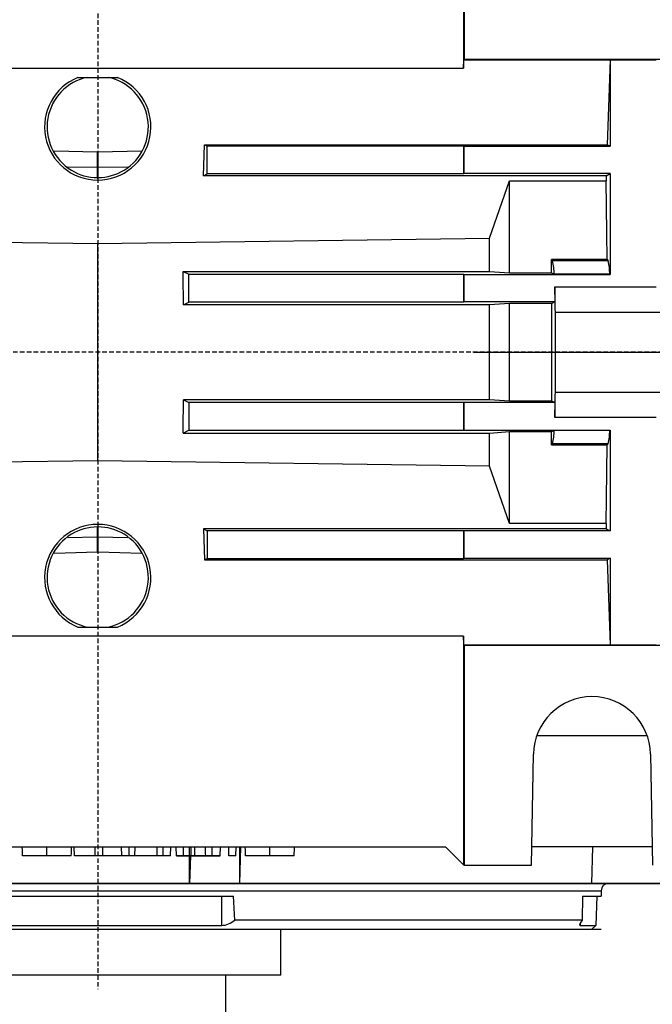
# Model space of a CAD drawing. Extents: x 2231 to 3263, y 280 to 1015.
# Drawn here: x 2555 to 2590, y 791 to 845 of the extents above; entities that cross this region are included whole.
import ezdxf

# ---------------------------------------------------------------- set-up
doc = ezdxf.new("R2010")
doc.units = 0
doc.header["$MEASUREMENT"] = 0
doc.linetypes.add('CENTER2', pattern=[28.575, 19.05, -3.175, 3.175, -3.175])
doc.linetypes.add('HIDDEN', pattern=[0.375, 0.25, -0.125])
for name, color, linetype in [('AM_0', 7, 'Continuous'), ('AM_6', 2, 'Continuous'), ('DKM3_CENTER', 1, 'CENTER2')]:
    doc.layers.add(name, color=color, linetype=linetype)

# ---------------------------------------------------------------- blocks, each defined once
blk = doc.blocks.new('DKM 180W IND')
at = {"layer": 'DKM3_CENTER'}
blk.add_line((-139.96, 0), (70.67, 0), dxfattribs=at)

msp = doc.modelspace()

# ---------------------------------------------------------------- linework, layer by layer
at = {"color": 7, "linetype": 'HIDDEN'}
for p, q in [((2559.21, 861.529), (2559.21, 792.135)), ((2559.21, 861.529), (2559.21, 792.135)), ((2559.21, 861.529), (2559.21, 792.135)), ((2559.21, 861.529), (2559.21, 792.135)), ((2559.21, 861.529), (2559.21, 792.135)), ((2559.21, 861.529), (2559.21, 792.135)), ((2559.21, 861.529), (2559.21, 792.135)), ((2559.21, 861.529), (2559.21, 792.135)), ((2619.71, 826.91), (2517.287, 826.91))]:
    msp.add_line(p, q, dxfattribs=at)
at = {"color": 7, "linetype": 'Continuous'}
for p, q in [((2579.193, 854.893), (2579.193, 842.41)), ((2579.245, 842.91), (2579.245, 854.91)), ((2579.193, 842.41), (2579.209, 842.874)), ((2579.209, 842.874), (2579.245, 842.91)), ((2579.209, 842.874), (2587.209, 842.874)), ((2579.245, 842.91), (2597.21, 842.91)), ((2587.209, 842.874), (2587.047, 838.241)), ((2587.209, 842.874), (2587.21, 842.875)), ((2587.21, 842.875), (2589.71, 842.875)), ((2587.21, 842.875), (2587.21, 838.16)), ((2539.227, 842.41), (2579.193, 842.41)), ((2558.133, 841.91), (2560.287, 841.91)), ((2564.988, 836.549), (2565.047, 838.241)), ((2565.047, 838.241), (2587.047, 838.241)), ((2565.047, 838.241), (2565.193, 838.169)), ((2565.193, 838.169), (2579.193, 838.169)), ((2565.193, 836.651), (2565.193, 838.169)), ((2579.193, 838.169), (2579.21, 838.16)), ((2579.193, 838.169), (2579.193, 836.651)), ((2579.21, 838.16), (2587.21, 838.16)), ((2579.21, 838.16), (2579.21, 836.66)), ((2587.21, 838.16), (2587.047, 838.241)), ((2559.184, 837.829), (2556.844, 837.893)), ((2559.184, 837.829), (2559.184, 836.995)), ((2559.236, 837.829), (2559.184, 837.829)), ((2561.594, 837.893), (2559.236, 837.829)), ((2559.236, 836.995), (2559.236, 837.829)), ((2559.184, 836.995), (2557.559, 837.015)), ((2560.828, 837.015), (2559.236, 836.995)), ((2559.223, 836.448), (2559.197, 836.448)), ((2564.988, 836.549), (2565.193, 836.651)), ((2586.988, 836.549), (2564.988, 836.549)), ((2579.193, 836.651), (2565.193, 836.651)), ((2579.21, 836.66), (2579.193, 836.651)), ((2587.21, 836.66), (2579.21, 836.66)), ((2586.988, 836.549), (2586.978, 836.267)), ((2586.988, 836.549), (2587.21, 836.66)), ((2587.21, 836.66), (2587.21, 831.16)), ((2580.604, 833.131), (2581.71, 836.267)), ((2581.71, 836.267), (2586.978, 836.267)), ((2581.71, 831.246), (2581.71, 836.267)), ((2542.926, 833.062), (2559.21, 832.842)), ((2559.21, 832.842), (2580.604, 833.131)), ((2559.21, 820.978), (2559.21, 832.842)), ((2580.604, 831.321), (2580.604, 833.131)), ((2583.997, 831.969), (2584.059, 831.907)), ((2587.032, 831.969), (2583.997, 831.969)), ((2587.094, 831.907), (2584.059, 831.907)), ((2587.032, 831.969), (2587.094, 831.907)), ((2563.878, 831.326), (2580.604, 831.321)), ((2563.878, 831.326), (2564.193, 831.169)), ((2564.193, 831.169), (2579.193, 831.169)), ((2564.193, 829.651), (2564.193, 831.169)), ((2579.193, 831.169), (2579.21, 831.16)), ((2579.193, 831.169), (2579.193, 829.651)), ((2579.21, 831.16), (2587.21, 831.16)), ((2579.21, 831.16), (2579.21, 829.66)), ((2580.604, 831.321), (2581.71, 831.246)), ((2581.71, 831.246), (2584.003, 831.246)), ((2584.003, 831.246), (2584.144, 831.176)), ((2587.179, 831.176), (2584.144, 831.176)), ((2587.21, 831.16), (2587.179, 831.176)), ((2584.175, 830.481), (2589.71, 830.481)), ((2584.175, 830.481), (2584.175, 829.66)), ((2563.892, 829.501), (2564.193, 829.651)), ((2580.604, 829.506), (2563.892, 829.501)), ((2579.193, 829.651), (2564.193, 829.651)), ((2579.21, 829.66), (2579.193, 829.651)), ((2584.175, 829.66), (2579.21, 829.66)), ((2580.604, 824.314), (2580.604, 829.506)), ((2584.012, 829.579), (2581.71, 829.579)), ((2581.71, 824.241), (2581.71, 829.579)), ((2584.175, 829.66), (2584.012, 829.579)), ((2584.21, 829.089), (2598.21, 829.089)), ((2584.21, 824.731), (2584.21, 829.089)), ((2584.21, 824.731), (2598.21, 824.731)), ((2563.892, 824.319), (2564.193, 824.169)), ((2579.193, 824.169), (2564.193, 824.169)), ((2564.193, 824.169), (2564.193, 822.651)), ((2579.21, 824.16), (2579.193, 824.169)), ((2579.193, 824.169), (2579.193, 822.651)), ((2584.175, 824.16), (2579.21, 824.16)), ((2579.21, 824.16), (2579.21, 822.66)), ((2581.71, 824.241), (2580.604, 824.314)), ((2584.012, 824.241), (2581.71, 824.241)), ((2584.175, 824.16), (2584.012, 824.241)), ((2584.175, 824.16), (2584.175, 823.339)), ((2589.71, 823.339), (2584.175, 823.339)), ((2563.878, 822.494), (2564.193, 822.651)), ((2563.878, 822.494), (2580.604, 822.499)), ((2564.193, 822.651), (2579.193, 822.651)), ((2579.193, 822.651), (2579.21, 822.66)), ((2579.21, 822.66), (2587.21, 822.66)), ((2580.604, 822.499), (2581.71, 822.574)), ((2580.604, 820.689), (2580.604, 822.499)), ((2581.71, 822.574), (2584.003, 822.574)), ((2581.71, 817.553), (2581.71, 822.574)), ((2584.003, 822.574), (2584.144, 822.644)), ((2587.179, 822.644), (2584.144, 822.644)), ((2587.21, 822.66), (2587.179, 822.644)), ((2587.21, 822.66), (2587.21, 817.16)), ((2584.059, 821.913), (2583.997, 821.851)), ((2583.997, 821.851), (2587.032, 821.851)), ((2587.094, 821.913), (2584.059, 821.913)), ((2587.094, 821.913), (2587.032, 821.851)), ((2559.21, 820.978), (2542.926, 820.758)), ((2580.604, 820.689), (2559.21, 820.978)), ((2581.71, 817.553), (2580.604, 820.689)), ((2586.978, 817.553), (2581.71, 817.553)), ((2586.978, 817.553), (2586.988, 817.271)), ((2559.197, 817.372), (2559.223, 817.372)), ((2586.988, 817.271), (2564.988, 817.271)), ((2564.988, 817.271), (2565.193, 817.169)), ((2564.988, 817.271), (2565.047, 815.579)), ((2579.193, 817.169), (2565.193, 817.169)), ((2565.193, 817.169), (2565.193, 815.651)), ((2579.21, 817.16), (2579.193, 817.169)), ((2579.193, 817.169), (2579.193, 815.651)), ((2587.21, 817.16), (2579.21, 817.16)), ((2579.21, 817.16), (2579.21, 815.66)), ((2586.988, 817.271), (2587.21, 817.16)), ((2557.559, 816.805), (2559.184, 816.825)), ((2559.184, 816.825), (2559.184, 815.991)), ((2559.236, 815.991), (2559.236, 816.825)), ((2559.236, 816.825), (2560.828, 816.805)), ((2559.184, 815.991), (2556.844, 815.927)), ((2559.236, 815.991), (2559.184, 815.991)), ((2561.594, 815.927), (2559.236, 815.991)), ((2565.047, 815.579), (2565.193, 815.651)), ((2565.047, 815.579), (2587.047, 815.579)), ((2565.193, 815.651), (2579.193, 815.651)), ((2579.193, 815.651), (2579.21, 815.66)), ((2579.21, 815.66), (2587.21, 815.66)), ((2587.21, 815.66), (2587.047, 815.579)), ((2587.047, 815.579), (2587.209, 810.946)), ((2587.21, 815.66), (2587.21, 810.945)), ((2558.133, 811.91), (2560.287, 811.91)), ((2579.193, 811.41), (2539.227, 811.41)), ((2579.209, 810.946), (2579.193, 811.41)), ((2579.193, 811.41), (2579.193, 798.927)), ((2579.193, 811.41), (2579.193, 798.927)), ((2579.193, 811.41), (2579.193, 798.927)), ((2579.193, 811.41), (2579.193, 798.927)), ((2579.209, 810.946), (2587.209, 810.946)), ((2579.245, 810.91), (2579.209, 810.946)), ((2579.245, 810.91), (2597.21, 810.91)), ((2579.245, 798.91), (2579.245, 810.91)), ((2579.245, 798.91), (2579.245, 810.91)), ((2579.245, 798.91), (2579.245, 810.91)), ((2579.245, 798.91), (2579.245, 810.91)), ((2587.21, 810.945), (2587.209, 810.946)), ((2587.21, 810.945), (2589.71, 810.945)), ((2589.231, 805.965), (2583.189, 805.965)), ((2582.905, 798.91), (2583.01, 804.966)), ((2589.41, 804.966), (2589.515, 798.91)), ((2540.21, 799.91), (2578.21, 799.91)), ((2540.21, 799.91), (2578.21, 799.91)), ((2540.21, 799.91), (2578.21, 799.91)), ((2540.21, 799.91), (2578.21, 799.91)), ((2540.21, 799.91), (2578.21, 799.91)), ((2540.21, 799.91), (2578.21, 799.91)), ((2540.21, 799.91), (2578.21, 799.91)), ((2556.433, 799.41), (2556.433, 799.91)), ((2556.433, 799.41), (2556.433, 799.91)), ((2556.433, 799.41), (2556.433, 799.91)), ((2556.433, 799.41), (2556.433, 799.91)), ((2556.433, 799.41), (2556.433, 799.91)), ((2556.433, 799.41), (2556.433, 799.91)), ((2556.433, 799.41), (2556.433, 799.91)), ((2556.433, 799.41), (2556.433, 799.91)), ((2557.936, 799.41), (2557.923, 799.91)), ((2557.936, 799.41), (2557.923, 799.91)), ((2557.936, 799.41), (2557.923, 799.91)), ((2557.936, 799.41), (2557.923, 799.91)), ((2557.936, 799.41), (2557.923, 799.91)), ((2557.936, 799.41), (2557.923, 799.91)), ((2557.936, 799.41), (2557.923, 799.91)), ((2557.936, 799.41), (2557.923, 799.91)), ((2559.069, 799.41), (2559.063, 799.91)), ((2559.069, 799.41), (2559.063, 799.91)), ((2559.069, 799.41), (2559.063, 799.91)), ((2559.069, 799.41), (2559.063, 799.91)), ((2559.069, 799.41), (2559.063, 799.91)), ((2559.069, 799.41), (2559.063, 799.91)), ((2559.069, 799.41), (2559.063, 799.91)), ((2559.069, 799.41), (2559.063, 799.91)), ((2559.489, 799.41), (2559.495, 799.91)), ((2559.489, 799.41), (2559.495, 799.91)), ((2559.489, 799.41), (2559.495, 799.91)), ((2559.489, 799.41), (2559.495, 799.91)), ((2559.489, 799.41), (2559.495, 799.91)), ((2559.489, 799.41), (2559.495, 799.91)), ((2559.489, 799.41), (2559.495, 799.91)), ((2559.489, 799.41), (2559.495, 799.91)), ((2560.519, 799.41), (2560.506, 799.91)), ((2560.519, 799.41), (2560.506, 799.91)), ((2560.519, 799.41), (2560.506, 799.91)), ((2560.519, 799.41), (2560.506, 799.91)), ((2560.519, 799.41), (2560.506, 799.91)), ((2560.519, 799.41), (2560.506, 799.91)), ((2560.519, 799.41), (2560.506, 799.91)), ((2560.519, 799.41), (2560.506, 799.91)), ((2560.923, 799.41), (2560.929, 799.91)), ((2560.923, 799.41), (2560.929, 799.91)), ((2560.923, 799.41), (2560.929, 799.91)), ((2560.923, 799.41), (2560.929, 799.91)), ((2560.923, 799.41), (2560.929, 799.91)), ((2560.923, 799.41), (2560.929, 799.91)), ((2560.923, 799.41), (2560.929, 799.91)), ((2560.923, 799.41), (2560.929, 799.91)), ((2561.245, 799.41), (2561.251, 799.91)), ((2561.245, 799.41), (2561.251, 799.91)), ((2561.245, 799.41), (2561.251, 799.91)), ((2561.245, 799.41), (2561.251, 799.91)), ((2561.245, 799.41), (2561.251, 799.91)), ((2561.245, 799.41), (2561.251, 799.91)), ((2561.245, 799.41), (2561.251, 799.91)), ((2561.245, 799.41), (2561.251, 799.91)), ((2562.462, 799.41), (2562.456, 799.91)), ((2562.462, 799.41), (2562.456, 799.91)), ((2562.462, 799.41), (2562.456, 799.91)), ((2562.462, 799.41), (2562.456, 799.91)), ((2562.462, 799.41), (2562.456, 799.91)), ((2562.462, 799.41), (2562.456, 799.91)), ((2562.462, 799.41), (2562.456, 799.91)), ((2562.462, 799.41), (2562.456, 799.91)), ((2562.784, 799.41), (2562.778, 799.91)), ((2562.784, 799.41), (2562.778, 799.91)), ((2562.784, 799.41), (2562.778, 799.91)), ((2562.784, 799.41), (2562.778, 799.91)), ((2562.784, 799.41), (2562.778, 799.91)), ((2562.784, 799.41), (2562.778, 799.91)), ((2562.784, 799.41), (2562.778, 799.91)), ((2562.784, 799.41), (2562.778, 799.91)), ((2563.188, 799.41), (2563.201, 799.91)), ((2563.188, 799.41), (2563.201, 799.91)), ((2563.188, 799.41), (2563.201, 799.91)), ((2563.188, 799.41), (2563.201, 799.91)), ((2563.188, 799.41), (2563.201, 799.91)), ((2563.188, 799.41), (2563.201, 799.91)), ((2563.188, 799.41), (2563.201, 799.91)), ((2563.188, 799.41), (2563.201, 799.91)), ((2563.512, 799.41), (2563.503, 799.91)), ((2563.512, 799.41), (2563.503, 799.91)), ((2563.512, 799.41), (2563.503, 799.91)), ((2563.512, 799.41), (2563.503, 799.91)), ((2563.512, 799.41), (2563.503, 799.91)), ((2563.512, 799.41), (2563.503, 799.91)), ((2563.512, 799.41), (2563.503, 799.91)), ((2563.512, 799.41), (2563.503, 799.91)), ((2563.893, 799.41), (2563.902, 799.91)), ((2563.893, 799.41), (2563.902, 799.91)), ((2563.893, 799.41), (2563.902, 799.91)), ((2563.893, 799.41), (2563.902, 799.91)), ((2563.893, 799.41), (2563.902, 799.91)), ((2563.893, 799.41), (2563.902, 799.91)), ((2563.893, 799.41), (2563.902, 799.91)), ((2563.893, 799.41), (2563.902, 799.91)), ((2564.31, 799.41), (2564.31, 799.91)), ((2564.31, 799.41), (2564.31, 799.91)), ((2564.31, 799.41), (2564.31, 799.91)), ((2564.31, 799.41), (2564.31, 799.91)), ((2564.31, 799.41), (2564.31, 799.91)), ((2564.31, 799.41), (2564.31, 799.91)), ((2564.31, 799.41), (2564.31, 799.91)), ((2564.31, 799.41), (2564.31, 799.91)), ((2565.458, 799.41), (2565.453, 799.91)), ((2565.458, 799.41), (2565.453, 799.91)), ((2565.458, 799.41), (2565.453, 799.91)), ((2565.458, 799.41), (2565.453, 799.91)), ((2565.458, 799.41), (2565.453, 799.91)), ((2565.458, 799.41), (2565.453, 799.91)), ((2565.458, 799.41), (2565.453, 799.91)), ((2565.458, 799.41), (2565.453, 799.91)), ((2565.894, 799.41), (2565.91, 799.91)), ((2565.894, 799.41), (2565.91, 799.91)), ((2565.894, 799.41), (2565.91, 799.91)), ((2565.894, 799.41), (2565.91, 799.91)), ((2565.894, 799.41), (2565.91, 799.91)), ((2565.894, 799.41), (2565.91, 799.91)), ((2565.894, 799.41), (2565.91, 799.91)), ((2565.894, 799.41), (2565.91, 799.91)), ((2566.376, 799.41), (2566.367, 799.91)), ((2566.376, 799.41), (2566.367, 799.91)), ((2566.376, 799.41), (2566.367, 799.91)), ((2566.376, 799.41), (2566.367, 799.91)), ((2566.376, 799.41), (2566.367, 799.91)), ((2566.376, 799.41), (2566.367, 799.91)), ((2566.376, 799.41), (2566.367, 799.91)), ((2566.376, 799.41), (2566.367, 799.91)), ((2566.757, 799.41), (2566.766, 799.91)), ((2566.757, 799.41), (2566.766, 799.91)), ((2566.757, 799.41), (2566.766, 799.91)), ((2566.757, 799.41), (2566.766, 799.91)), ((2566.757, 799.41), (2566.766, 799.91)), ((2566.757, 799.41), (2566.766, 799.91)), ((2566.757, 799.41), (2566.766, 799.91)), ((2566.757, 799.41), (2566.766, 799.91)), ((2567.017, 799.91), (2566.96, 797.91)), ((2567.017, 799.91), (2566.96, 797.91)), ((2567.017, 799.91), (2566.96, 797.91)), ((2567.017, 799.91), (2566.96, 797.91)), ((2567.017, 799.91), (2566.96, 797.91)), ((2567.017, 799.91), (2566.96, 797.91)), ((2567.017, 799.91), (2566.96, 797.91)), ((2567.017, 799.91), (2566.96, 797.91)), ((2578.21, 799.91), (2579.193, 798.927)), ((2578.21, 799.91), (2579.193, 798.927)), ((2578.21, 799.91), (2579.193, 798.927)), ((2578.21, 799.91), (2579.193, 798.927)), ((2589.498, 799.91), (2582.922, 799.91)), ((2586.207, 797.91), (2586.263, 799.91)), ((2556.433, 799.41), (2555.101, 799.41)), ((2556.433, 799.41), (2555.101, 799.41)), ((2556.433, 799.41), (2555.101, 799.41)), ((2556.433, 799.41), (2555.101, 799.41)), ((2556.433, 799.41), (2555.101, 799.41)), ((2556.433, 799.41), (2555.101, 799.41)), ((2556.433, 799.41), (2555.101, 799.41)), ((2556.433, 799.41), (2555.101, 799.41)), ((2557.766, 799.41), (2556.433, 799.41)), ((2557.766, 799.41), (2556.433, 799.41)), ((2557.766, 799.41), (2556.433, 799.41)), ((2557.766, 799.41), (2556.433, 799.41)), ((2557.766, 799.41), (2556.433, 799.41)), ((2557.766, 799.41), (2556.433, 799.41)), ((2557.766, 799.41), (2556.433, 799.41)), ((2557.766, 799.41), (2556.433, 799.41)), ((2559.069, 799.41), (2557.936, 799.41)), ((2559.069, 799.41), (2557.936, 799.41)), ((2559.069, 799.41), (2557.936, 799.41)), ((2559.069, 799.41), (2557.936, 799.41)), ((2559.069, 799.41), (2557.936, 799.41)), ((2559.069, 799.41), (2557.936, 799.41)), ((2559.069, 799.41), (2557.936, 799.41)), ((2559.069, 799.41), (2557.936, 799.41)), ((2559.489, 799.41), (2559.069, 799.41)), ((2559.489, 799.41), (2559.069, 799.41)), ((2559.489, 799.41), (2559.069, 799.41)), ((2559.489, 799.41), (2559.069, 799.41)), ((2559.489, 799.41), (2559.069, 799.41)), ((2559.489, 799.41), (2559.069, 799.41)), ((2559.489, 799.41), (2559.069, 799.41)), ((2559.489, 799.41), (2559.069, 799.41)), ((2560.519, 799.41), (2559.489, 799.41)), ((2560.519, 799.41), (2559.489, 799.41)), ((2560.519, 799.41), (2559.489, 799.41)), ((2560.519, 799.41), (2559.489, 799.41)), ((2560.519, 799.41), (2559.489, 799.41)), ((2560.519, 799.41), (2559.489, 799.41)), ((2560.519, 799.41), (2559.489, 799.41)), ((2560.519, 799.41), (2559.489, 799.41)), ((2560.923, 799.41), (2560.519, 799.41)), ((2560.923, 799.41), (2560.519, 799.41)), ((2560.923, 799.41), (2560.519, 799.41)), ((2560.923, 799.41), (2560.519, 799.41)), ((2560.923, 799.41), (2560.519, 799.41)), ((2560.923, 799.41), (2560.519, 799.41)), ((2560.923, 799.41), (2560.519, 799.41)), ((2560.923, 799.41), (2560.519, 799.41)), ((2561.245, 799.41), (2560.923, 799.41)), ((2561.245, 799.41), (2560.923, 799.41)), ((2561.245, 799.41), (2560.923, 799.41)), ((2561.245, 799.41), (2560.923, 799.41)), ((2561.245, 799.41), (2560.923, 799.41)), ((2561.245, 799.41), (2560.923, 799.41)), ((2561.245, 799.41), (2560.923, 799.41)), ((2561.245, 799.41), (2560.923, 799.41)), ((2562.462, 799.41), (2561.245, 799.41)), ((2562.462, 799.41), (2561.245, 799.41)), ((2562.462, 799.41), (2561.245, 799.41)), ((2562.462, 799.41), (2561.245, 799.41)), ((2562.462, 799.41), (2561.245, 799.41)), ((2562.462, 799.41), (2561.245, 799.41)), ((2562.462, 799.41), (2561.245, 799.41)), ((2562.462, 799.41), (2561.245, 799.41)), ((2562.784, 799.41), (2562.462, 799.41)), ((2562.784, 799.41), (2562.462, 799.41)), ((2562.784, 799.41), (2562.462, 799.41)), ((2562.784, 799.41), (2562.462, 799.41)), ((2562.784, 799.41), (2562.462, 799.41)), ((2562.784, 799.41), (2562.462, 799.41)), ((2562.784, 799.41), (2562.462, 799.41)), ((2562.784, 799.41), (2562.462, 799.41)), ((2563.188, 799.41), (2562.784, 799.41)), ((2563.188, 799.41), (2562.784, 799.41)), ((2563.188, 799.41), (2562.784, 799.41)), ((2563.188, 799.41), (2562.784, 799.41)), ((2563.188, 799.41), (2562.784, 799.41)), ((2563.188, 799.41), (2562.784, 799.41)), ((2563.188, 799.41), (2562.784, 799.41)), ((2563.188, 799.41), (2562.784, 799.41)), ((2563.893, 799.41), (2563.512, 799.41)), ((2563.512, 799.41), (2564.73, 799.41)), ((2563.893, 799.41), (2563.512, 799.41)), ((2563.512, 799.41), (2564.73, 799.41)), ((2563.893, 799.41), (2563.512, 799.41)), ((2563.512, 799.41), (2564.73, 799.41)), ((2563.893, 799.41), (2563.512, 799.41)), ((2563.512, 799.41), (2564.73, 799.41)), ((2563.893, 799.41), (2563.512, 799.41)), ((2563.512, 799.41), (2564.73, 799.41)), ((2563.893, 799.41), (2563.512, 799.41)), ((2563.512, 799.41), (2564.73, 799.41)), ((2563.893, 799.41), (2563.512, 799.41)), ((2563.512, 799.41), (2564.73, 799.41)), ((2563.893, 799.41), (2563.512, 799.41)), ((2563.512, 799.41), (2564.73, 799.41)), ((2564.745, 799.41), (2563.893, 799.41)), ((2563.893, 799.41), (2564.659, 799.41)), ((2564.31, 799.41), (2563.893, 799.41)), ((2564.745, 799.41), (2563.893, 799.41)), ((2563.893, 799.41), (2564.659, 799.41)), ((2564.31, 799.41), (2563.893, 799.41)), ((2564.745, 799.41), (2563.893, 799.41)), ((2563.893, 799.41), (2564.659, 799.41)), ((2564.31, 799.41), (2563.893, 799.41)), ((2564.745, 799.41), (2563.893, 799.41)), ((2563.893, 799.41), (2564.659, 799.41)), ((2564.31, 799.41), (2563.893, 799.41)), ((2564.745, 799.41), (2563.893, 799.41)), ((2563.893, 799.41), (2564.659, 799.41)), ((2564.31, 799.41), (2563.893, 799.41)), ((2564.745, 799.41), (2563.893, 799.41)), ((2563.893, 799.41), (2564.659, 799.41)), ((2564.31, 799.41), (2563.893, 799.41)), ((2564.745, 799.41), (2563.893, 799.41)), ((2563.893, 799.41), (2564.659, 799.41)), ((2564.31, 799.41), (2563.893, 799.41)), ((2564.745, 799.41), (2563.893, 799.41)), ((2563.893, 799.41), (2564.659, 799.41)), ((2564.31, 799.41), (2563.893, 799.41)), ((2564.271, 799.41), (2564.229, 797.91)), ((2564.271, 799.41), (2564.229, 797.91)), ((2564.271, 799.41), (2564.229, 797.91)), ((2564.271, 799.41), (2564.229, 797.91)), ((2564.271, 799.41), (2564.229, 797.91)), ((2564.271, 799.41), (2564.229, 797.91)), ((2564.271, 799.41), (2564.229, 797.91)), ((2564.271, 799.41), (2564.229, 797.91)), ((2564.509, 799.41), (2564.31, 799.41)), ((2564.509, 799.41), (2564.31, 799.41)), ((2564.509, 799.41), (2564.31, 799.41)), ((2564.509, 799.41), (2564.31, 799.41)), ((2564.509, 799.41), (2564.31, 799.41)), ((2564.509, 799.41), (2564.31, 799.41)), ((2564.509, 799.41), (2564.31, 799.41)), ((2564.509, 799.41), (2564.31, 799.41)), ((2565.108, 799.41), (2564.509, 799.41)), ((2565.108, 799.41), (2564.509, 799.41)), ((2565.108, 799.41), (2564.509, 799.41)), ((2565.108, 799.41), (2564.509, 799.41)), ((2565.108, 799.41), (2564.509, 799.41)), ((2565.108, 799.41), (2564.509, 799.41)), ((2565.108, 799.41), (2564.509, 799.41)), ((2565.108, 799.41), (2564.509, 799.41)), ((2564.659, 799.41), (2565.288, 799.41)), ((2564.659, 799.41), (2565.288, 799.41)), ((2564.659, 799.41), (2565.288, 799.41)), ((2564.659, 799.41), (2565.288, 799.41)), ((2564.659, 799.41), (2565.288, 799.41)), ((2564.659, 799.41), (2565.288, 799.41)), ((2564.659, 799.41), (2565.288, 799.41)), ((2564.659, 799.41), (2565.288, 799.41)), ((2564.73, 799.41), (2565.669, 799.41)), ((2564.73, 799.41), (2565.669, 799.41)), ((2564.73, 799.41), (2565.669, 799.41)), ((2564.73, 799.41), (2565.669, 799.41)), ((2564.73, 799.41), (2565.669, 799.41)), ((2564.73, 799.41), (2565.669, 799.41)), ((2564.73, 799.41), (2565.669, 799.41)), ((2564.73, 799.41), (2565.669, 799.41)), ((2565.288, 799.41), (2564.745, 799.41)), ((2565.288, 799.41), (2564.745, 799.41)), ((2565.288, 799.41), (2564.745, 799.41)), ((2565.288, 799.41), (2564.745, 799.41)), ((2565.288, 799.41), (2564.745, 799.41)), ((2565.288, 799.41), (2564.745, 799.41)), ((2565.288, 799.41), (2564.745, 799.41)), ((2565.288, 799.41), (2564.745, 799.41)), ((2565.669, 799.41), (2564.9, 799.41)), ((2564.9, 799.41), (2565.142, 799.41)), ((2565.669, 799.41), (2564.9, 799.41)), ((2564.9, 799.41), (2565.142, 799.41)), ((2565.669, 799.41), (2564.9, 799.41)), ((2564.9, 799.41), (2565.142, 799.41)), ((2565.669, 799.41), (2564.9, 799.41)), ((2564.9, 799.41), (2565.142, 799.41)), ((2565.669, 799.41), (2564.9, 799.41)), ((2564.9, 799.41), (2565.142, 799.41)), ((2565.669, 799.41), (2564.9, 799.41)), ((2564.9, 799.41), (2565.142, 799.41)), ((2565.669, 799.41), (2564.9, 799.41)), ((2564.9, 799.41), (2565.142, 799.41)), ((2565.669, 799.41), (2564.9, 799.41)), ((2564.9, 799.41), (2565.142, 799.41)), ((2565.458, 799.41), (2565.108, 799.41)), ((2565.458, 799.41), (2565.108, 799.41)), ((2565.458, 799.41), (2565.108, 799.41)), ((2565.458, 799.41), (2565.108, 799.41)), ((2565.458, 799.41), (2565.108, 799.41)), ((2565.458, 799.41), (2565.108, 799.41)), ((2565.458, 799.41), (2565.108, 799.41)), ((2565.458, 799.41), (2565.108, 799.41)), ((2565.142, 799.41), (2565.438, 799.41)), ((2565.142, 799.41), (2565.438, 799.41)), ((2565.142, 799.41), (2565.438, 799.41)), ((2565.142, 799.41), (2565.438, 799.41)), ((2565.142, 799.41), (2565.438, 799.41)), ((2565.142, 799.41), (2565.438, 799.41)), ((2565.142, 799.41), (2565.438, 799.41)), ((2565.142, 799.41), (2565.438, 799.41)), ((2565.438, 799.41), (2565.894, 799.41)), ((2565.438, 799.41), (2565.894, 799.41)), ((2565.438, 799.41), (2565.894, 799.41)), ((2565.438, 799.41), (2565.894, 799.41)), ((2565.438, 799.41), (2565.894, 799.41)), ((2565.438, 799.41), (2565.894, 799.41)), ((2565.438, 799.41), (2565.894, 799.41)), ((2565.438, 799.41), (2565.894, 799.41)), ((2565.894, 799.41), (2565.458, 799.41)), ((2565.894, 799.41), (2565.458, 799.41)), ((2565.894, 799.41), (2565.458, 799.41)), ((2565.894, 799.41), (2565.458, 799.41)), ((2565.894, 799.41), (2565.458, 799.41)), ((2565.894, 799.41), (2565.458, 799.41)), ((2565.894, 799.41), (2565.458, 799.41)), ((2565.894, 799.41), (2565.458, 799.41)), ((2566.757, 799.41), (2566.376, 799.41)), ((2566.757, 799.41), (2566.376, 799.41)), ((2566.757, 799.41), (2566.376, 799.41)), ((2566.757, 799.41), (2566.376, 799.41)), ((2566.757, 799.41), (2566.376, 799.41)), ((2566.757, 799.41), (2566.376, 799.41)), ((2566.757, 799.41), (2566.376, 799.41)), ((2566.757, 799.41), (2566.376, 799.41)), ((2568.615, 799.41), (2567.282, 799.41)), ((2568.615, 799.41), (2567.282, 799.41)), ((2568.615, 799.41), (2567.282, 799.41)), ((2568.615, 799.41), (2567.282, 799.41)), ((2568.615, 799.41), (2567.282, 799.41)), ((2568.615, 799.41), (2567.282, 799.41)), ((2568.615, 799.41), (2567.282, 799.41)), ((2568.615, 799.41), (2567.282, 799.41)), ((2569.947, 799.41), (2568.615, 799.41)), ((2569.947, 799.41), (2568.615, 799.41)), ((2569.947, 799.41), (2568.615, 799.41)), ((2569.947, 799.41), (2568.615, 799.41)), ((2569.947, 799.41), (2568.615, 799.41)), ((2569.947, 799.41), (2568.615, 799.41)), ((2569.947, 799.41), (2568.615, 799.41)), ((2569.947, 799.41), (2568.615, 799.41)), ((2579.193, 798.927), (2579.21, 798.91)), ((2579.193, 798.927), (2579.21, 798.91)), ((2579.193, 798.927), (2579.21, 798.91)), ((2579.193, 798.927), (2579.21, 798.91)), ((2579.245, 798.91), (2579.21, 798.91)), ((2579.245, 798.91), (2579.21, 798.91)), ((2579.245, 798.91), (2579.21, 798.91)), ((2579.245, 798.91), (2579.21, 798.91)), ((2579.245, 798.91), (2582.905, 798.91)), ((2579.245, 798.91), (2582.905, 798.91)), ((2579.245, 798.91), (2582.905, 798.91)), ((2579.245, 798.91), (2582.905, 798.91)), ((2564.229, 797.91), (2554.191, 797.91)), ((2564.229, 797.91), (2554.191, 797.91)), ((2564.229, 797.91), (2554.191, 797.91)), ((2564.229, 797.91), (2554.191, 797.91)), ((2564.229, 797.91), (2554.191, 797.91)), ((2564.229, 797.91), (2554.191, 797.91)), ((2564.229, 797.91), (2554.191, 797.91)), ((2564.229, 797.91), (2554.191, 797.91)), ((2566.96, 797.91), (2564.229, 797.91)), ((2566.96, 797.91), (2564.229, 797.91)), ((2566.96, 797.91), (2564.229, 797.91)), ((2566.96, 797.91), (2564.229, 797.91)), ((2566.96, 797.91), (2564.229, 797.91)), ((2566.96, 797.91), (2564.229, 797.91)), ((2566.96, 797.91), (2564.229, 797.91)), ((2566.96, 797.91), (2564.229, 797.91)), ((2586.207, 797.91), (2566.96, 797.91)), ((2586.207, 797.91), (2566.96, 797.91)), ((2586.207, 797.91), (2566.96, 797.91)), ((2586.207, 797.91), (2566.96, 797.91)), ((2586.207, 797.91), (2566.96, 797.91)), ((2586.207, 797.91), (2566.96, 797.91)), ((2586.207, 797.91), (2566.96, 797.91)), ((2586.207, 797.91), (2566.96, 797.91)), ((2596.397, 797.91), (2586.207, 797.91)), ((2531.71, 797.51), (2586.71, 797.51)), ((2531.71, 797.51), (2586.71, 797.51)), ((2531.71, 797.51), (2586.71, 797.51)), ((2531.71, 797.51), (2586.71, 797.51)), ((2531.71, 797.51), (2586.71, 797.51)), ((2531.71, 797.51), (2586.71, 797.51)), ((2531.71, 797.51), (2586.71, 797.51)), ((2531.71, 797.51), (2586.71, 797.51)), ((2551.789, 797.21), (2566.631, 797.21)), ((2551.789, 797.21), (2566.631, 797.21)), ((2551.789, 797.21), (2566.631, 797.21)), ((2551.789, 797.21), (2566.631, 797.21)), ((2551.789, 797.21), (2566.631, 797.21)), ((2551.789, 797.21), (2566.631, 797.21)), ((2551.789, 797.21), (2566.631, 797.21)), ((2551.789, 797.21), (2566.631, 797.21)), ((2565.977, 797.21), (2565.964, 795.617)), ((2565.977, 797.21), (2565.964, 795.617)), ((2565.977, 797.21), (2565.964, 795.617)), ((2565.977, 797.21), (2565.964, 795.617)), ((2565.977, 797.21), (2565.964, 795.617)), ((2565.977, 797.21), (2565.964, 795.617)), ((2565.977, 797.21), (2565.964, 795.617)), ((2565.977, 797.21), (2565.964, 795.617)), ((2566.694, 795.91), (2566.631, 797.21)), ((2566.694, 795.91), (2566.631, 797.21)), ((2566.694, 795.91), (2566.631, 797.21)), ((2566.694, 795.91), (2566.631, 797.21)), ((2566.694, 795.91), (2566.631, 797.21)), ((2566.694, 795.91), (2566.631, 797.21)), ((2566.694, 795.91), (2566.631, 797.21)), ((2566.694, 795.91), (2566.631, 797.21)), ((2585.69, 797.21), (2585.672, 795.91)), ((2585.69, 797.21), (2586.71, 797.21)), ((2586.473, 797.21), (2586.417, 795.617)), ((2586.71, 797.51), (2586.71, 797.21)), ((2552.456, 795.617), (2565.964, 795.617)), ((2552.456, 795.617), (2565.964, 795.617)), ((2552.456, 795.617), (2565.964, 795.617)), ((2552.456, 795.617), (2565.964, 795.617)), ((2552.456, 795.617), (2565.964, 795.617)), ((2552.456, 795.617), (2565.964, 795.617)), ((2552.456, 795.617), (2565.964, 795.617)), ((2552.456, 795.617), (2565.964, 795.617)), ((2585.672, 795.91), (2566.694, 795.91)), ((2585.672, 795.91), (2566.694, 795.91)), ((2585.672, 795.91), (2566.694, 795.91)), ((2585.672, 795.91), (2566.694, 795.91)), ((2585.672, 795.91), (2566.694, 795.91)), ((2585.672, 795.91), (2566.694, 795.91)), ((2585.672, 795.91), (2566.694, 795.91)), ((2585.672, 795.91), (2566.694, 795.91)), ((2585.57, 795.747), (2585.566, 795.617)), ((2585.566, 795.617), (2586.417, 795.617)), ((2586.417, 795.617), (2586.21, 795.41)), ((2532.21, 795.41), (2586.21, 795.41)), ((2532.21, 795.41), (2586.21, 795.41)), ((2532.21, 795.41), (2586.21, 795.41)), ((2532.21, 795.41), (2586.21, 795.41)), ((2532.21, 795.41), (2586.21, 795.41)), ((2532.21, 795.41), (2586.21, 795.41)), ((2532.21, 795.41), (2586.21, 795.41)), ((2532.21, 795.41), (2586.21, 795.41))]:
    msp.add_line(p, q, dxfattribs=at)
at = {"color": 7, "linetype": 'Continuous', "extrusion": (0, 0, -1)}
for points in [[(-2587.032, 831.969), (-2587.017, 833.437), (-2586.999, 834.872), (-2586.978, 836.267)], [(-2584.003, 831.246), (-2584, 831.608), (-2583.997, 831.969)], [(-2581.71, 829.579), (-2581.153, 829.542), (-2580.604, 829.506)], [(-2584.012, 824.241), (-2584.017, 826.018), (-2584.017, 827.802), (-2584.012, 829.579)], [(-2583.997, 821.851), (-2584, 822.212), (-2584.003, 822.574)], [(-2586.978, 817.553), (-2586.999, 818.948), (-2587.017, 820.383), (-2587.032, 821.851)], [(-2564.509, 799.41), (-2564.508, 799.611), (-2564.507, 799.91)], [(-2564.509, 799.41), (-2564.508, 799.611), (-2564.507, 799.91)], [(-2564.509, 799.41), (-2564.508, 799.611), (-2564.507, 799.91)], [(-2564.509, 799.41), (-2564.508, 799.611), (-2564.507, 799.91)], [(-2564.509, 799.41), (-2564.508, 799.611), (-2564.507, 799.91)], [(-2564.509, 799.41), (-2564.508, 799.611), (-2564.507, 799.91)], [(-2564.509, 799.41), (-2564.508, 799.611), (-2564.507, 799.91)], [(-2564.509, 799.41), (-2564.508, 799.611), (-2564.507, 799.91)], [(-2565.108, 799.41), (-2565.105, 799.56), (-2565.103, 799.71), (-2565.1, 799.91)], [(-2565.108, 799.41), (-2565.105, 799.56), (-2565.103, 799.71), (-2565.1, 799.91)], [(-2565.108, 799.41), (-2565.105, 799.56), (-2565.103, 799.71), (-2565.1, 799.91)], [(-2565.108, 799.41), (-2565.105, 799.56), (-2565.103, 799.71), (-2565.1, 799.91)], [(-2565.108, 799.41), (-2565.105, 799.56), (-2565.103, 799.71), (-2565.1, 799.91)], [(-2565.108, 799.41), (-2565.105, 799.56), (-2565.103, 799.71), (-2565.1, 799.91)], [(-2565.108, 799.41), (-2565.105, 799.56), (-2565.103, 799.71), (-2565.1, 799.91)], [(-2565.108, 799.41), (-2565.105, 799.56), (-2565.103, 799.71), (-2565.1, 799.91)], [(-2568.615, 799.41), (-2568.615, 799.56), (-2568.615, 799.71), (-2568.615, 799.91)], [(-2568.615, 799.41), (-2568.615, 799.56), (-2568.615, 799.71), (-2568.615, 799.91)], [(-2568.615, 799.41), (-2568.615, 799.56), (-2568.615, 799.71), (-2568.615, 799.91)], [(-2568.615, 799.41), (-2568.615, 799.56), (-2568.615, 799.71), (-2568.615, 799.91)], [(-2568.615, 799.41), (-2568.615, 799.56), (-2568.615, 799.71), (-2568.615, 799.91)], [(-2568.615, 799.41), (-2568.615, 799.56), (-2568.615, 799.71), (-2568.615, 799.91)], [(-2568.615, 799.41), (-2568.615, 799.56), (-2568.615, 799.71), (-2568.615, 799.91)], [(-2568.615, 799.41), (-2568.615, 799.56), (-2568.615, 799.71), (-2568.615, 799.91)], [(-2585.672, 795.91), (-2585.568, 795.744), (-2585.536, 795.649), (-2585.566, 795.617)]]:
    msp.add_lwpolyline(points, dxfattribs=at)
at = {"color": 7, "linetype": 'Continuous'}
for points in [[(2580.604, 824.314), (2572.247, 824.317), (2563.892, 824.319)], [(2555.101, 799.41), (2555.098, 799.56), (2555.096, 799.71), (2555.092, 799.91)], [(2555.101, 799.41), (2555.098, 799.56), (2555.096, 799.71), (2555.092, 799.91)], [(2555.101, 799.41), (2555.098, 799.56), (2555.096, 799.71), (2555.092, 799.91)], [(2555.101, 799.41), (2555.098, 799.56), (2555.096, 799.71), (2555.092, 799.91)], [(2555.101, 799.41), (2555.098, 799.56), (2555.096, 799.71), (2555.092, 799.91)], [(2555.101, 799.41), (2555.098, 799.56), (2555.096, 799.71), (2555.092, 799.91)], [(2555.101, 799.41), (2555.098, 799.56), (2555.096, 799.71), (2555.092, 799.91)], [(2555.101, 799.41), (2555.098, 799.56), (2555.096, 799.71), (2555.092, 799.91)], [(2557.766, 799.41), (2557.769, 799.56), (2557.771, 799.71), (2557.775, 799.91)], [(2557.766, 799.41), (2557.769, 799.56), (2557.771, 799.71), (2557.775, 799.91)], [(2557.766, 799.41), (2557.769, 799.56), (2557.771, 799.71), (2557.775, 799.91)], [(2557.766, 799.41), (2557.769, 799.56), (2557.771, 799.71), (2557.775, 799.91)], [(2557.766, 799.41), (2557.769, 799.56), (2557.771, 799.71), (2557.775, 799.91)], [(2557.766, 799.41), (2557.769, 799.56), (2557.771, 799.71), (2557.775, 799.91)], [(2557.766, 799.41), (2557.769, 799.56), (2557.771, 799.71), (2557.775, 799.91)], [(2557.766, 799.41), (2557.769, 799.56), (2557.771, 799.71), (2557.775, 799.91)], [(2567.282, 799.41), (2567.279, 799.56), (2567.277, 799.71), (2567.273, 799.91)], [(2567.282, 799.41), (2567.279, 799.56), (2567.277, 799.71), (2567.273, 799.91)], [(2567.282, 799.41), (2567.279, 799.56), (2567.277, 799.71), (2567.273, 799.91)], [(2567.282, 799.41), (2567.279, 799.56), (2567.277, 799.71), (2567.273, 799.91)], [(2567.282, 799.41), (2567.279, 799.56), (2567.277, 799.71), (2567.273, 799.91)], [(2567.282, 799.41), (2567.279, 799.56), (2567.277, 799.71), (2567.273, 799.91)], [(2567.282, 799.41), (2567.279, 799.56), (2567.277, 799.71), (2567.273, 799.91)], [(2567.282, 799.41), (2567.279, 799.56), (2567.277, 799.71), (2567.273, 799.91)], [(2569.947, 799.41), (2569.95, 799.56), (2569.952, 799.71), (2569.956, 799.91)], [(2569.947, 799.41), (2569.95, 799.56), (2569.952, 799.71), (2569.956, 799.91)], [(2569.947, 799.41), (2569.95, 799.56), (2569.952, 799.71), (2569.956, 799.91)], [(2569.947, 799.41), (2569.95, 799.56), (2569.952, 799.71), (2569.956, 799.91)], [(2569.947, 799.41), (2569.95, 799.56), (2569.952, 799.71), (2569.956, 799.91)], [(2569.947, 799.41), (2569.95, 799.56), (2569.952, 799.71), (2569.956, 799.91)], [(2569.947, 799.41), (2569.95, 799.56), (2569.952, 799.71), (2569.956, 799.91)], [(2569.947, 799.41), (2569.95, 799.56), (2569.952, 799.71), (2569.956, 799.91)]]:
    msp.add_lwpolyline(points, dxfattribs=at)
for centre, radius, start, end in [((2559.21, 839.212), 2.905, 111.7643, 68.2357), ((2559.212, 839.207), 2.768, 101.7753, 238.6866), ((2559.208, 839.207), 2.768, 301.3127, 78.2253), ((2564.91, 836.76), 5.731, 177.6473, 183.7511), ((2559.21, 839.507), 2.512, 269.403, 270.597), ((2550.439, 836.797), 8.799, 357.3137, 1.2882), ((2559.193, 839.202), 2.754, 238.9728, 270.0952), ((2559.216, 839.24), 2.792, 270.1244, 300.8075), ((2581.258, 831.211), 2.886, 359.3011, 13.9571), ((2584.293, 831.211), 2.886, 359.3003, 13.9579), ((2106.124, 827.056), 457.775, 0.30598, 0.53439), ((2508.363, 827.882), 75.857, 0.91223, 1.96342), ((2508.363, 825.938), 75.857, 358.03658, 359.08777), ((2106.124, 826.764), 457.775, 359.46561, 359.69402), ((2581.258, 822.609), 2.886, 346.0429, 0.6989), ((2584.293, 822.609), 2.886, 346.0421, 0.6997), ((2559.21, 814.608), 2.905, 291.7643, 248.2357), ((2559.204, 814.58), 2.792, 90.1244, 120.8075), ((2576.888, 816.994), 17.705, 178.6865, 180.5462), ((2559.227, 814.618), 2.754, 58.9728, 90.0952), ((2542.794, 817.004), 16.443, 359.3777, 1.3712), ((2559.212, 814.613), 2.768, 121.3134, 258.2247), ((2559.21, 814.313), 2.512, 89.403, 90.597), ((2559.208, 814.613), 2.768, 281.7747, 58.6873), ((2586.21, 804.91), 3.2, 1, 179), ((2587.11, 797.51), 0.4, 90, 180), ((2565.926, 796.768), 1.152, 271.8851, 311.8161), ((2565.926, 796.768), 1.152, 271.8851, 311.8161), ((2565.926, 796.768), 1.152, 271.8851, 311.8161), ((2565.926, 796.768), 1.152, 271.8851, 311.8161), ((2565.926, 796.768), 1.152, 271.8851, 311.8161), ((2565.926, 796.768), 1.152, 271.8851, 311.8161), ((2565.926, 796.768), 1.152, 271.8851, 311.8161), ((2565.926, 796.768), 1.152, 271.8851, 311.8161)]:
    msp.add_arc(centre, radius, start, end, dxfattribs=at)
at = {"layer": 'AM_0'}
for p, q in [((2564.21, 799.91), (2564.21, 797.91)), ((2566.959, 799.91), (2566.959, 797.91)), ((2521.71, 797.91), (2596.71, 797.91)), ((2531.71, 795.41), (2586.71, 795.41)), ((2569.21, 792.91), (2569.21, 795.41)), ((2569.21, 792.91), (2549.21, 792.91)), ((2566.21, 763.41), (2566.21, 792.91))]:
    msp.add_line(p, q, dxfattribs=at)

# ---------------------------------------------------------------- block references
at = {"layer": 'AM_6', "color": 3, "linetype": 'Continuous', "lineweight": -3}
msp.add_blockref('DKM 180W IND', (2719.72, 826.91), dxfattribs=at)

doc.saveas('drawing.dxf')
